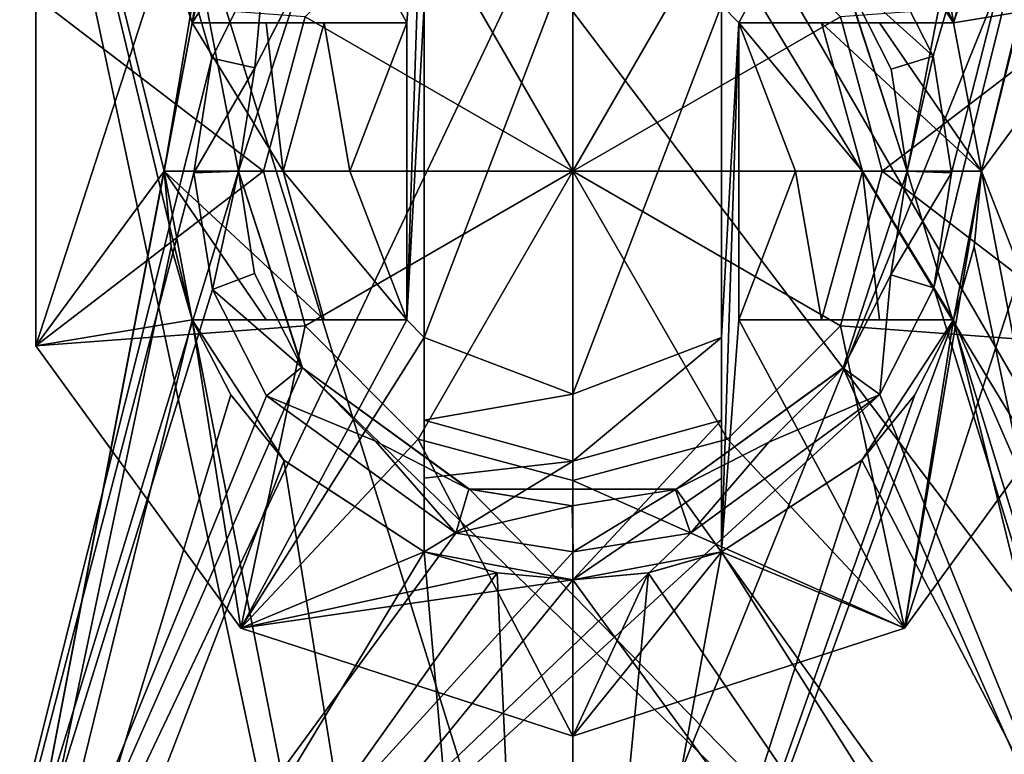
# Model space of a CAD drawing. Units: millimetres. Extents: x -26 to 26, y -4 to 127.
# Drawn here: x -4 to 3, y 107 to 112 of the extents above; entities that cross this region are included whole.
import ezdxf

# ---------------------------------------------------------------- set-up
doc = ezdxf.new("R2010")
doc.units = ezdxf.units.MM
doc.header["$LTSCALE"] = 65.185185
for name, color, linetype in [('243', 7, 'CONTINUOUS'), ('244', 7, 'CONTINUOUS'), ('271', 7, 'CONTINUOUS'), ('272', 7, 'CONTINUOUS'), ('277', 7, 'CONTINUOUS'), ('279', 7, 'CONTINUOUS'), ('391', 7, 'CONTINUOUS'), ('393', 7, 'CONTINUOUS'), ('399', 7, 'CONTINUOUS'), ('400', 7, 'CONTINUOUS'), ('401', 7, 'CONTINUOUS'), ('402', 7, 'CONTINUOUS'), ('403', 7, 'CONTINUOUS'), ('404', 7, 'CONTINUOUS'), ('405', 7, 'CONTINUOUS'), ('406', 7, 'CONTINUOUS'), ('407', 7, 'CONTINUOUS'), ('408', 7, 'CONTINUOUS'), ('409', 7, 'CONTINUOUS'), ('410', 7, 'CONTINUOUS'), ('411', 7, 'CONTINUOUS'), ('412', 7, 'CONTINUOUS'), ('413', 7, 'CONTINUOUS'), ('414', 7, 'CONTINUOUS'), ('415', 7, 'CONTINUOUS'), ('416', 7, 'CONTINUOUS'), ('417', 7, 'CONTINUOUS'), ('418', 7, 'CONTINUOUS'), ('419', 7, 'CONTINUOUS'), ('420', 7, 'CONTINUOUS'), ('425', 7, 'CONTINUOUS'), ('426', 7, 'CONTINUOUS'), ('427', 7, 'CONTINUOUS'), ('429', 7, 'CONTINUOUS'), ('430', 7, 'CONTINUOUS'), ('440', 7, 'CONTINUOUS'), ('441', 7, 'CONTINUOUS'), ('442', 7, 'CONTINUOUS'), ('443', 7, 'CONTINUOUS'), ('445', 7, 'CONTINUOUS'), ('446', 7, 'CONTINUOUS'), ('447', 7, 'CONTINUOUS'), ('448', 7, 'CONTINUOUS')]:
    doc.layers.add(name, color=color, linetype=linetype)

msp = doc.modelspace()

# ---------------------------------------------------------------- linework, layer by layer
at = {"layer": '243', "color": 7, "linetype": 'CONTINUOUS', "true_color": 0xaaaaaa}
for points in [[(0, 125.5, -21.5), (-6.9563, 104.6211, -20.3436), (-8.2277, 125.5, -19.8634), (0, 125.5, -21.5)], [(0, 105.1604, -21.5), (-6.9563, 104.6211, -20.3436), (0, 125.5, -21.5), (0, 105.1604, -21.5)], [(6.9563, 104.6211, -20.3436), (0, 105.1604, -21.5), (8.2277, 125.5, -19.8634), (6.9563, 104.6211, -20.3436)], [(8.2277, 125.5, -19.8634), (0, 105.1604, -21.5), (0, 125.5, -21.5), (8.2277, 125.5, -19.8634)]]:
    msp.add_3dface(points, dxfattribs=at)
at = {"layer": '244', "color": 7, "linetype": 'CONTINUOUS', "true_color": 0xaaaaaa}
for points in [[(-8.2279, 97, 19.8633), (0, 97, 21.5), (-4.3691, 117.5, 21.0514), (-8.2279, 97, 19.8633)], [(-4.3691, 117.5, 21.0514), (0, 97, 21.5), (-2.5617, 110, 21.3468), (-4.3691, 117.5, 21.0514)], [(-1.9446, 112.9445, 21.4119), (-4.3691, 117.5, 21.0514), (-2.5617, 112, 21.3468), (-1.9446, 112.9445, 21.4119)], [(-2.5617, 112, 21.3468), (-4.3691, 117.5, 21.0514), (-2.75, 111, 21.3234), (-2.5617, 112, 21.3468)], [(-2.75, 111, 21.3234), (-4.3691, 117.5, 21.0514), (-2.5617, 110, 21.3468), (-2.75, 111, 21.3234)], [(4.3691, 117.5, 21.0514), (0, 117.5, 21.5), (2.5617, 112, 21.3468), (4.3691, 117.5, 21.0514)], [(2.5617, 112, 21.3468), (0, 117.5, 21.5), (1.9446, 112.9445, 21.4119), (2.5617, 112, 21.3468)], [(4.3691, 117.5, 21.0514), (2.5617, 112, 21.3468), (2.75, 111, 21.3234), (4.3691, 117.5, 21.0514)], [(8.2279, 97, 19.8633), (4.3691, 117.5, 21.0514), (2.75, 111, 21.3234), (8.2279, 97, 19.8633)], [(2.5617, 110, 21.3468), (8.2279, 97, 19.8633), (2.75, 111, 21.3234), (2.5617, 110, 21.3468)], [(-2.5617, 110, 21.3468), (0, 97, 21.5), (-1.9446, 109.0555, 21.4119), (-2.5617, 110, 21.3468)], [(1.9446, 109.0555, 21.4119), (8.2279, 97, 19.8633), (2.5617, 110, 21.3468), (1.9446, 109.0555, 21.4119)], [(-1.9446, 109.0555, 21.4119), (0, 97, 21.5), (-1, 108.4383, 21.4767), (-1.9446, 109.0555, 21.4119)], [(1, 108.4383, 21.4767), (8.2279, 97, 19.8633), (1.9446, 109.0555, 21.4119), (1, 108.4383, 21.4767)], [(-1, 108.4383, 21.4767), (0, 97, 21.5), (-0.5083, 108.2974, 21.494), (-1, 108.4383, 21.4767)], [(0.5083, 108.2974, 21.494), (8.2279, 97, 19.8633), (1, 108.4383, 21.4767), (0.5083, 108.2974, 21.494)], [(-0.5083, 108.2974, 21.494), (0, 97, 21.5), (0, 108.25, 21.5), (-0.5083, 108.2974, 21.494)], [(0, 108.25, 21.5), (8.2279, 97, 19.8633), (0.5083, 108.2974, 21.494), (0, 108.25, 21.5)], [(0, 97, 21.5), (8.2279, 97, 19.8633), (0, 108.25, 21.5), (0, 97, 21.5)]]:
    msp.add_3dface(points, dxfattribs=at)
at = {"layer": '271', "color": 7, "linetype": 'CONTINUOUS', "true_color": 0xaaaaaa}
for points in [[(-5.8373, 104.1809, -19.3996), (0, 104.5752, -20.245), (-5.4205, 122.0174, -18.8729), (-5.8373, 104.1809, -19.3996)], [(-5.4205, 122.0174, -18.8729), (0, 104.5752, -20.245), (0, 122.0174, -19.6359), (-5.4205, 122.0174, -18.8729)], [(-2.5617, 112, 19.8209), (-4.2835, 103, 19.8429), (-5.4205, 122.0174, 18.8729), (-2.5617, 112, 19.8209)], [(0, 122.0174, 19.6359), (-2.5617, 112, 19.8209), (-5.4205, 122.0174, 18.8729), (0, 122.0174, 19.6359)], [(-1.9458, 112.9433, 19.8577), (-2.5617, 112, 19.8209), (0, 122.0174, 19.6359), (-1.9458, 112.9433, 19.8577)], [(-2.75, 111.002, 19.8308), (-4.2835, 103, 19.8429), (-2.5617, 112, 19.8209), (-2.75, 111.002, 19.8308)], [(-2.7028, 110.4929, 19.8552), (-4.2835, 103, 19.8429), (-2.75, 111.002, 19.8308), (-2.7028, 110.4929, 19.8552)], [(-2.5617, 110, 19.8913), (-4.2835, 103, 19.8429), (-2.7028, 110.4929, 19.8552), (-2.5617, 110, 19.8913)], [(-2.302, 109.4955, 19.9407), (-4.2835, 103, 19.8429), (-2.5617, 110, 19.8913), (-2.302, 109.4955, 19.9407)], [(-1.9436, 109.0545, 19.9943), (-4.2835, 103, 19.8429), (-2.302, 109.4955, 19.9407), (-1.9436, 109.0545, 19.9943)], [(-1, 108.4383, 20.0852), (-4.2835, 103, 19.8429), (-1.9436, 109.0545, 19.9943), (-1, 108.4383, 20.0852)], [(-0.5087, 108.2975, 20.1086), (-4.2835, 103, 19.8429), (-1, 108.4383, 20.0852), (-0.5087, 108.2975, 20.1086)], [(0, 108.25, 20.1167), (-4.2835, 103, 19.8429), (-0.5087, 108.2975, 20.1086), (0, 108.25, 20.1167)], [(0, 103, 20.3), (-4.2835, 103, 19.8429), (0, 108.25, 20.1167), (0, 103, 20.3)]]:
    msp.add_3dface(points, dxfattribs=at)
at = {"layer": '272', "color": 7, "linetype": 'CONTINUOUS', "true_color": 0xaaaaaa}
for points in [[(0, 104.5752, -20.245), (5.8373, 104.1809, -19.3996), (0, 122.0174, -19.6359), (0, 104.5752, -20.245)], [(0, 122.0174, -19.6359), (5.8373, 104.1809, -19.3996), (5.4205, 122.0174, -18.8729), (0, 122.0174, -19.6359)], [(5.4205, 122.0174, 18.8729), (2.5617, 112, 19.8209), (1.9457, 112.9434, 19.8577), (5.4205, 122.0174, 18.8729)], [(2.75, 111.002, 19.8308), (2.5617, 112, 19.8209), (5.4205, 122.0174, 18.8729), (2.75, 111.002, 19.8308)], [(4.2835, 103, 19.8429), (2.75, 111.002, 19.8308), (5.4205, 122.0174, 18.8729), (4.2835, 103, 19.8429)], [(2.75, 111.002, 19.8308), (4.2835, 103, 19.8429), (2.7028, 110.4929, 19.8552), (2.75, 111.002, 19.8308)], [(2.7028, 110.4929, 19.8552), (4.2835, 103, 19.8429), (2.5617, 110, 19.8913), (2.7028, 110.4929, 19.8552)], [(4.2835, 103, 19.8429), (0, 103, 20.3), (2.5617, 110, 19.8913), (4.2835, 103, 19.8429)], [(2.5617, 110, 19.8913), (0, 103, 20.3), (2.302, 109.4955, 19.9407), (2.5617, 110, 19.8913)], [(2.302, 109.4955, 19.9407), (0, 103, 20.3), (1.9436, 109.0545, 19.9943), (2.302, 109.4955, 19.9407)], [(1.9436, 109.0545, 19.9943), (0, 103, 20.3), (1, 108.4383, 20.0852), (1.9436, 109.0545, 19.9943)], [(1, 108.4383, 20.0852), (0, 103, 20.3), (0.5087, 108.2975, 20.1086), (1, 108.4383, 20.0852)], [(0, 103, 20.3), (0, 108.25, 20.1167), (0.5087, 108.2975, 20.1086), (0, 103, 20.3)]]:
    msp.add_3dface(points, dxfattribs=at)
at = {"layer": '277', "color": 7, "linetype": 'CONTINUOUS', "true_color": 0xaaaaaa}
for points in [[(-7.1463, 121.5, -7.646), (-4.1773, 121.0764, -7.6312), (6.5172, 103.4826, -7.0169), (-7.1463, 121.5, -7.646)], [(-6.5172, 103.4826, -7.0169), (-7.1463, 121.5, -7.646), (6.5172, 103.4826, -7.0169), (-6.5172, 103.4826, -7.0169)], [(-4.1773, 121.0764, -7.6312), (-3.6438, 121.0181, -7.6292), (6.5172, 103.4826, -7.0169), (-4.1773, 121.0764, -7.6312)], [(6.5172, 103.4826, -7.0169), (-3.6438, 121.0181, -7.6292), (3.6408, 121.0182, -7.6292), (6.5172, 103.4826, -7.0169)]]:
    msp.add_3dface(points, dxfattribs=at)
at = {"layer": '279', "color": 7, "linetype": 'CONTINUOUS', "true_color": 0xaaaaaa}
for points in [[(-5.1324, 121.1014, 9.6321), (-4.5172, 103.4826, 9.0169), (-2.4303, 111.7624, 9.306), (-5.1324, 121.1014, 9.6321)], [(-2.0677, 112.4818, 9.3311), (-5.1324, 121.1014, 9.6321), (-2.4303, 111.7624, 9.306), (-2.0677, 112.4818, 9.3311)], [(2.426, 111.7745, 9.3064), (5.1324, 121.1014, 9.6321), (2.0619, 112.4898, 9.3314), (2.426, 111.7745, 9.3064)], [(2.55, 110.9895, 9.279), (5.1324, 121.1014, 9.6321), (2.426, 111.7745, 9.3064), (2.55, 110.9895, 9.279)], [(4.5172, 103.4826, 9.0169), (5.1324, 121.1014, 9.6321), (2.4303, 110.2166, 9.252), (4.5172, 103.4826, 9.0169)], [(5.1324, 121.1014, 9.6321), (2.55, 110.9895, 9.279), (2.4303, 110.2166, 9.252), (5.1324, 121.1014, 9.6321)], [(-2.4303, 111.7624, 9.306), (-4.5172, 103.4826, 9.0169), (-2.55, 110.9895, 9.279), (-2.4303, 111.7624, 9.306)], [(-2.55, 110.9895, 9.279), (-4.5172, 103.4826, 9.0169), (-2.426, 110.2045, 9.2516), (-2.55, 110.9895, 9.279)], [(-2.426, 110.2045, 9.2516), (-4.5172, 103.4826, 9.0169), (-2.0619, 109.4893, 9.2266), (-2.426, 110.2045, 9.2516)], [(2.0677, 109.4973, 9.2269), (4.5172, 103.4826, 9.0169), (2.4303, 110.2166, 9.252), (2.0677, 109.4973, 9.2269)], [(-4.5172, 103.4826, 9.0169), (4.5172, 103.4826, 9.0169), (2.0677, 109.4973, 9.2269), (-4.5172, 103.4826, 9.0169)], [(0.7918, 108.5656, 9.1944), (-4.5172, 103.4826, 9.0169), (2.0677, 109.4973, 9.2269), (0.7918, 108.5656, 9.1944)], [(-2.0619, 109.4893, 9.2266), (-4.5172, 103.4826, 9.0169), (-0.7869, 108.564, 9.1943), (-2.0619, 109.4893, 9.2266)], [(0.0025, 108.4395, 9.19), (-4.5172, 103.4826, 9.0169), (0.7918, 108.5656, 9.1944), (0.0025, 108.4395, 9.19)], [(-0.7869, 108.564, 9.1943), (-4.5172, 103.4826, 9.0169), (0.0025, 108.4395, 9.19), (-0.7869, 108.564, 9.1943)]]:
    msp.add_3dface(points, dxfattribs=at)
at = {"layer": '391', "color": 7, "linetype": 'CONTINUOUS', "true_color": 0xaaaaaa}
for points in [[(-4.5483, 103.5, 4.5483), (-4.4819, 122.5, 4.4819), (-2.25, 111, 4.5221), (-4.5483, 103.5, 4.5483)], [(-2.25, 111, 4.5221), (-4.4819, 122.5, 4.4819), (-1.8204, 112.3224, 4.5175), (-2.25, 111, 4.5221)], [(4.4819, 122.5, 4.4819), (2.25, 111, 4.5221), (1.8204, 112.3224, 4.5175), (4.4819, 122.5, 4.4819)], [(4.4819, 122.5, 4.4819), (4.5483, 103.5, 4.5483), (2.25, 111, 4.5221), (4.4819, 122.5, 4.4819)], [(-1.8204, 109.6776, 4.5267), (-4.5483, 103.5, 4.5483), (-2.25, 111, 4.5221), (-1.8204, 109.6776, 4.5267)], [(2.25, 111, 4.5221), (4.5483, 103.5, 4.5483), (1.8204, 109.6776, 4.5267), (2.25, 111, 4.5221)], [(4.5483, 103.5, 4.5483), (-4.5483, 103.5, 4.5483), (-1.8204, 109.6776, 4.5267), (4.5483, 103.5, 4.5483)], [(-0.6954, 108.8602, 4.5295), (4.5483, 103.5, 4.5483), (-1.8204, 109.6776, 4.5267), (-0.6954, 108.8602, 4.5295)], [(1.8204, 109.6776, 4.5267), (4.5483, 103.5, 4.5483), (0.6954, 108.8602, 4.5295), (1.8204, 109.6776, 4.5267)], [(0.6954, 108.8602, 4.5295), (4.5483, 103.5, 4.5483), (-0.6954, 108.8602, 4.5295), (0.6954, 108.8602, 4.5295)]]:
    msp.add_3dface(points, dxfattribs=at)
at = {"layer": '393', "color": 7, "linetype": 'CONTINUOUS', "true_color": 0xaaaaaa}
for points in [[(4.4819, 122.5, -4.4819), (-4.4819, 122.5, -4.4819), (-4.5483, 103.5, -4.5483), (4.4819, 122.5, -4.4819)], [(4.4819, 122.5, -4.4819), (-4.5483, 103.5, -4.5483), (4.5483, 103.5, -4.5483), (4.4819, 122.5, -4.4819)]]:
    msp.add_3dface(points, dxfattribs=at)
at = {"layer": '399', "color": 7, "linetype": 'CONTINUOUS', "true_color": 0xaaaaaa}
for points in [[(-1.9446, 112.9445, 21.4119), (-2.5617, 112, 21.3468), (-1.9458, 112.9433, 19.8577), (-1.9446, 112.9445, 21.4119)], [(-2.5617, 112, 21.3468), (-2.5617, 112, 19.8209), (-1.9458, 112.9433, 19.8577), (-2.5617, 112, 21.3468)]]:
    msp.add_3dface(points, dxfattribs=at)
at = {"layer": '400', "color": 7, "linetype": 'CONTINUOUS', "true_color": 0xaaaaaa}
for points in [[(1.9446, 109.0555, 21.4119), (2.5617, 110, 21.3468), (2.302, 109.4955, 19.9407), (1.9446, 109.0555, 21.4119)], [(2.5617, 110, 21.3468), (2.5617, 110, 19.8913), (2.302, 109.4955, 19.9407), (2.5617, 110, 21.3468)], [(1.9446, 109.0555, 21.4119), (2.302, 109.4955, 19.9407), (1.9436, 109.0545, 19.9943), (1.9446, 109.0555, 21.4119)], [(1, 108.4383, 21.4767), (1.9446, 109.0555, 21.4119), (1, 108.4383, 20.0852), (1, 108.4383, 21.4767)], [(1.9446, 109.0555, 21.4119), (1.9436, 109.0545, 19.9943), (1, 108.4383, 20.0852), (1.9446, 109.0555, 21.4119)]]:
    msp.add_3dface(points, dxfattribs=at)
at = {"layer": '401', "color": 7, "linetype": 'CONTINUOUS', "true_color": 0xaaaaaa}
for points in [[(-2.25, 111, 4.5221), (-1.8204, 112.3224, 4.5175), (-2.25, 111, 8.9792), (-2.25, 111, 4.5221)], [(-2.25, 111, 8.9792), (-1.8204, 112.3224, 4.5175), (-2.1398, 111.6956, 9.0065), (-2.25, 111, 8.9792)], [(-2.1398, 111.6956, 9.0065), (-1.8204, 112.3224, 4.5175), (-1.8193, 112.3239, 9.0316), (-2.1398, 111.6956, 9.0065)], [(1.8204, 112.3224, 4.5175), (2.25, 111, 4.5221), (1.8243, 112.317, 9.0313), (1.8204, 112.3224, 4.5175)], [(1.8243, 112.317, 9.0313), (2.25, 111, 4.5221), (2.1426, 111.6869, 9.0065), (1.8243, 112.317, 9.0313)], [(2.1426, 111.6869, 9.0065), (2.25, 111, 4.5221), (2.25, 111, 8.9792), (2.1426, 111.6869, 9.0065)]]:
    msp.add_3dface(points, dxfattribs=at)
at = {"layer": '402', "color": 7, "linetype": 'CONTINUOUS', "true_color": 0xaaaaaa}
for points in [[(-1.8204, 109.6776, 4.5267), (-2.25, 111, 4.5221), (-1.8242, 109.6829, 8.9271), (-1.8204, 109.6776, 4.5267)], [(-2.25, 111, 4.5221), (-2.25, 111, 8.9792), (-2.1426, 110.313, 8.9521), (-2.25, 111, 4.5221)], [(-1.8242, 109.6829, 8.9271), (-2.25, 111, 4.5221), (-2.1426, 110.313, 8.9521), (-1.8242, 109.6829, 8.9271)], [(2.25, 111, 4.5221), (1.8204, 109.6776, 4.5267), (2.25, 111, 8.9792), (2.25, 111, 4.5221)], [(2.25, 111, 8.9792), (1.8204, 109.6776, 4.5267), (2.1398, 110.3044, 8.9514), (2.25, 111, 8.9792)], [(2.1398, 110.3044, 8.9514), (1.8204, 109.6776, 4.5267), (1.8191, 109.6759, 8.9268), (2.1398, 110.3044, 8.9514)], [(-1.3273, 109.1832, 8.9073), (-1.8204, 109.6776, 4.5267), (-1.8242, 109.6829, 8.9271), (-1.3273, 109.1832, 8.9073)], [(-0.6954, 108.8602, 4.5295), (-1.8204, 109.6776, 4.5267), (-0.7002, 108.8617, 8.8946), (-0.6954, 108.8602, 4.5295)], [(-0.7002, 108.8617, 8.8946), (-1.8204, 109.6776, 4.5267), (-1.3273, 109.1832, 8.9073), (-0.7002, 108.8617, 8.8946)], [(1.8204, 109.6776, 4.5267), (0.6954, 108.8602, 4.5295), (1.8191, 109.6759, 8.9268), (1.8204, 109.6776, 4.5267)], [(1.8191, 109.6759, 8.9268), (0.6954, 108.8602, 4.5295), (1.3202, 109.178, 8.9071), (1.8191, 109.6759, 8.9268)], [(1.3202, 109.178, 8.9071), (0.6954, 108.8602, 4.5295), (0.6918, 108.859, 8.8945), (1.3202, 109.178, 8.9071)], [(-0.0044, 108.75, 8.8901), (-0.6954, 108.8602, 4.5295), (-0.7002, 108.8617, 8.8946), (-0.0044, 108.75, 8.8901)], [(0.6954, 108.8602, 4.5295), (-0.6954, 108.8602, 4.5295), (0.6918, 108.859, 8.8945), (0.6954, 108.8602, 4.5295)], [(0.6918, 108.859, 8.8945), (-0.6954, 108.8602, 4.5295), (-0.0044, 108.75, 8.8901), (0.6918, 108.859, 8.8945)]]:
    msp.add_3dface(points, dxfattribs=at)
at = {"layer": '403', "color": 7, "linetype": 'CONTINUOUS', "true_color": 0xaaaaaa}
for points in [[(-2.0677, 112.4818, 9.3311), (-2.4303, 111.7624, 9.306), (-2.1398, 111.6956, 9.0065), (-2.0677, 112.4818, 9.3311)], [(-2.0677, 112.4818, 9.3311), (-2.1398, 111.6956, 9.0065), (-1.8193, 112.3239, 9.0316), (-2.0677, 112.4818, 9.3311)], [(2.426, 111.7745, 9.3064), (2.0619, 112.4898, 9.3314), (1.8243, 112.317, 9.0313), (2.426, 111.7745, 9.3064)], [(2.426, 111.7745, 9.3064), (1.8243, 112.317, 9.0313), (2.1426, 111.6869, 9.0065), (2.426, 111.7745, 9.3064)], [(-2.4303, 111.7624, 9.306), (-2.55, 110.9895, 9.279), (-2.1398, 111.6956, 9.0065), (-2.4303, 111.7624, 9.306)], [(2.426, 111.7745, 9.3064), (2.1426, 111.6869, 9.0065), (2.25, 111, 8.9792), (2.426, 111.7745, 9.3064)], [(2.55, 110.9895, 9.279), (2.426, 111.7745, 9.3064), (2.25, 111, 8.9792), (2.55, 110.9895, 9.279)], [(-2.55, 110.9895, 9.279), (-2.25, 111, 8.9792), (-2.1398, 111.6956, 9.0065), (-2.55, 110.9895, 9.279)]]:
    msp.add_3dface(points, dxfattribs=at)
at = {"layer": '404', "color": 7, "linetype": 'CONTINUOUS', "true_color": 0xaaaaaa}
for points in [[(-2.55, 110.9895, 9.279), (-2.426, 110.2045, 9.2516), (-2.25, 111, 8.9792), (-2.55, 110.9895, 9.279)], [(-2.25, 111, 8.9792), (-2.426, 110.2045, 9.2516), (-2.1426, 110.313, 8.9521), (-2.25, 111, 8.9792)], [(2.55, 110.9895, 9.279), (2.25, 111, 8.9792), (2.1398, 110.3044, 8.9514), (2.55, 110.9895, 9.279)], [(2.4303, 110.2166, 9.252), (2.55, 110.9895, 9.279), (2.1398, 110.3044, 8.9514), (2.4303, 110.2166, 9.252)], [(-2.426, 110.2045, 9.2516), (-1.8242, 109.6829, 8.9271), (-2.1426, 110.313, 8.9521), (-2.426, 110.2045, 9.2516)], [(2.0677, 109.4973, 9.2269), (2.1398, 110.3044, 8.9514), (1.8191, 109.6759, 8.9268), (2.0677, 109.4973, 9.2269)], [(2.0677, 109.4973, 9.2269), (2.4303, 110.2166, 9.252), (2.1398, 110.3044, 8.9514), (2.0677, 109.4973, 9.2269)], [(-2.426, 110.2045, 9.2516), (-2.0619, 109.4893, 9.2266), (-1.8242, 109.6829, 8.9271), (-2.426, 110.2045, 9.2516)], [(-2.0619, 109.4893, 9.2266), (-1.3273, 109.1832, 8.9073), (-1.8242, 109.6829, 8.9271), (-2.0619, 109.4893, 9.2266)], [(2.0677, 109.4973, 9.2269), (1.8191, 109.6759, 8.9268), (1.3202, 109.178, 8.9071), (2.0677, 109.4973, 9.2269)], [(0.7918, 108.5656, 9.1944), (2.0677, 109.4973, 9.2269), (1.3202, 109.178, 8.9071), (0.7918, 108.5656, 9.1944)], [(-2.0619, 109.4893, 9.2266), (-0.7869, 108.564, 9.1943), (-1.3273, 109.1832, 8.9073), (-2.0619, 109.4893, 9.2266)], [(-0.7869, 108.564, 9.1943), (-0.7002, 108.8617, 8.8946), (-1.3273, 109.1832, 8.9073), (-0.7869, 108.564, 9.1943)], [(0.7918, 108.5656, 9.1944), (1.3202, 109.178, 8.9071), (0.6918, 108.859, 8.8945), (0.7918, 108.5656, 9.1944)], [(-0.7869, 108.564, 9.1943), (-0.0044, 108.75, 8.8901), (-0.7002, 108.8617, 8.8946), (-0.7869, 108.564, 9.1943)], [(0.0025, 108.4395, 9.19), (0.6918, 108.859, 8.8945), (-0.0044, 108.75, 8.8901), (0.0025, 108.4395, 9.19)], [(0.0025, 108.4395, 9.19), (0.7918, 108.5656, 9.1944), (0.6918, 108.859, 8.8945), (0.0025, 108.4395, 9.19)], [(-0.7869, 108.564, 9.1943), (0.0025, 108.4395, 9.19), (-0.0044, 108.75, 8.8901), (-0.7869, 108.564, 9.1943)]]:
    msp.add_3dface(points, dxfattribs=at)
at = {"layer": '405', "color": 7, "linetype": 'CONTINUOUS', "true_color": 0xaaaaaa}
for points in [[(-3.614, 112.1743, 21.5), (-2.2336, 114.0743, 21.5), (-3.614, 109.8257, 21.5), (-3.614, 112.1743, 21.5)], [(-3.614, 109.8257, 21.5), (-2.2336, 114.0743, 21.5), (-2.75, 111, 21.5), (-3.614, 109.8257, 21.5)], [(-2.75, 111, 21.5), (-2.2336, 114.0743, 21.5), (-2.5617, 112, 21.5), (-2.75, 111, 21.5)], [(-2.5617, 112, 21.5), (-2.2336, 114.0743, 21.5), (-1.118, 112, 21.5), (-2.5617, 112, 21.5)], [(-1.118, 112, 21.5), (-2.2336, 114.0743, 21.5), (-1, 113.5617, 21.5), (-1.118, 112, 21.5)], [(2.2336, 114.0743, 21.5), (1.118, 112, 21.5), (1, 112.118, 21.5), (2.2336, 114.0743, 21.5)], [(1.118, 112, 21.5), (2.2336, 114.0743, 21.5), (2.5617, 112, 21.5), (1.118, 112, 21.5)], [(2.2336, 114.0743, 21.5), (3.614, 112.1743, 21.5), (2.5617, 112, 21.5), (2.2336, 114.0743, 21.5)], [(-1.118, 110, 21.5), (-1.118, 112, 21.5), (-1, 113.5617, 21.5), (-1.118, 110, 21.5)], [(-1.118, 110, 21.5), (-1, 113.5617, 21.5), (-1, 112.118, 21.5), (-1.118, 110, 21.5)], [(0, 109.5, 21.5), (-1, 109.882, 21.5), (0, 112.5, 21.5), (0, 109.5, 21.5)], [(0, 112.5, 21.5), (-1, 109.882, 21.5), (-1, 112.118, 21.5), (0, 112.5, 21.5)], [(1, 112.118, 21.5), (0, 109.5, 21.5), (0, 112.5, 21.5), (1, 112.118, 21.5)], [(3.614, 109.8257, 21.5), (2.2336, 107.9257, 21.5), (3.614, 112.1743, 21.5), (3.614, 109.8257, 21.5)], [(3.614, 112.1743, 21.5), (2.2336, 107.9257, 21.5), (2.75, 111, 21.5), (3.614, 112.1743, 21.5)], [(2.5617, 112, 21.5), (3.614, 112.1743, 21.5), (2.75, 111, 21.5), (2.5617, 112, 21.5)], [(-1, 109.882, 21.5), (-1.118, 110, 21.5), (-1, 112.118, 21.5), (-1, 109.882, 21.5)], [(1, 109.882, 21.5), (0, 109.5, 21.5), (1, 112.118, 21.5), (1, 109.882, 21.5)], [(1.118, 112, 21.5), (1, 109.882, 21.5), (1, 112.118, 21.5), (1.118, 112, 21.5)], [(-1.5, 111, 21.5), (-1.118, 112, 21.5), (-1.118, 110, 21.5), (-1.5, 111, 21.5)], [(1.118, 112, 21.5), (1.118, 110, 21.5), (1, 108.4383, 21.5), (1.118, 112, 21.5)], [(1.118, 112, 21.5), (1, 108.4383, 21.5), (1, 109.882, 21.5), (1.118, 112, 21.5)], [(1.5, 111, 21.5), (1.118, 110, 21.5), (1.118, 112, 21.5), (1.5, 111, 21.5)], [(-2.5617, 110, 21.5), (-3.614, 109.8257, 21.5), (-2.75, 111, 21.5), (-2.5617, 110, 21.5)], [(2.2336, 107.9257, 21.5), (2.5617, 110, 21.5), (2.75, 111, 21.5), (2.2336, 107.9257, 21.5)], [(-2.2336, 107.9257, 21.5), (-3.614, 109.8257, 21.5), (-2.5617, 110, 21.5), (-2.2336, 107.9257, 21.5)], [(-2.2336, 107.9257, 21.5), (-2.5617, 110, 21.5), (-1.118, 110, 21.5), (-2.2336, 107.9257, 21.5)], [(-2.2336, 107.9257, 21.5), (-1.118, 110, 21.5), (-1, 109.882, 21.5), (-2.2336, 107.9257, 21.5)], [(1.118, 110, 21.5), (2.2336, 107.9257, 21.5), (1, 108.4383, 21.5), (1.118, 110, 21.5)], [(2.5617, 110, 21.5), (2.2336, 107.9257, 21.5), (1.118, 110, 21.5), (2.5617, 110, 21.5)], [(-1, 108.4383, 21.5), (-2.2336, 107.9257, 21.5), (-1, 109.882, 21.5), (-1, 108.4383, 21.5)], [(-0.5088, 108.2975, 21.5), (-2.2336, 107.9257, 21.5), (-1, 108.4383, 21.5), (-0.5088, 108.2975, 21.5)], [(2.2336, 107.9257, 21.5), (0, 107.2, 21.5), (1, 108.4383, 21.5), (2.2336, 107.9257, 21.5)], [(1, 108.4383, 21.5), (0, 107.2, 21.5), (0.5088, 108.2975, 21.5), (1, 108.4383, 21.5)], [(0, 108.25, 21.5), (-2.2336, 107.9257, 21.5), (-0.5088, 108.2975, 21.5), (0, 108.25, 21.5)], [(-2.2336, 107.9257, 21.5), (0, 108.25, 21.5), (0, 107.2, 21.5), (-2.2336, 107.9257, 21.5)], [(0, 107.2, 21.5), (0, 108.25, 21.5), (0.5088, 108.2975, 21.5), (0, 107.2, 21.5)]]:
    msp.add_3dface(points, dxfattribs=at)
at = {"layer": '406', "color": 7, "linetype": 'CONTINUOUS', "true_color": 0xaaaaaa}
for points in [[(0, 113.0815, 23.0556), (0, 111, 23.5), (1.0407, 112.8026, 23.0556), (0, 113.0815, 23.0556)], [(1.0407, 112.8026, 23.0556), (0, 111, 23.5), (1.8026, 112.0407, 23.0556), (1.0407, 112.8026, 23.0556)], [(1.8026, 112.0407, 23.0556), (2.0815, 111, 23.0556), (3.614, 112.1743, 21.8), (1.8026, 112.0407, 23.0556)], [(3.614, 112.1743, 21.8), (2.0815, 111, 23.0556), (3.614, 109.8257, 21.8), (3.614, 112.1743, 21.8)], [(1.8026, 112.0407, 23.0556), (0, 111, 23.5), (2.0815, 111, 23.0556), (1.8026, 112.0407, 23.0556)], [(2.0815, 111, 23.0556), (0, 111, 23.5), (1.8026, 109.9593, 23.0556), (2.0815, 111, 23.0556)], [(1.8026, 109.9593, 23.0556), (0, 111, 23.5), (1.0407, 109.1974, 23.0556), (1.8026, 109.9593, 23.0556)], [(1.0407, 109.1974, 23.0556), (0, 111, 23.5), (0, 108.9185, 23.0556), (1.0407, 109.1974, 23.0556)], [(2.0815, 111, 23.0556), (1.8026, 109.9593, 23.0556), (3.614, 109.8257, 21.8), (2.0815, 111, 23.0556)], [(1.8026, 109.9593, 23.0556), (1.0407, 109.1974, 23.0556), (2.2336, 107.9257, 21.8), (1.8026, 109.9593, 23.0556)], [(3.614, 109.8257, 21.8), (1.8026, 109.9593, 23.0556), (2.2336, 107.9257, 21.8), (3.614, 109.8257, 21.8)], [(1.0407, 109.1974, 23.0556), (0, 108.9185, 23.0556), (2.2336, 107.9257, 21.8), (1.0407, 109.1974, 23.0556)], [(2.2336, 107.9257, 21.8), (0, 108.9185, 23.0556), (0, 107.2, 21.8), (2.2336, 107.9257, 21.8)]]:
    msp.add_3dface(points, dxfattribs=at)
at = {"layer": '407', "color": 7, "linetype": 'CONTINUOUS', "true_color": 0xaaaaaa}
for points in [[(0, 111, 23.5), (0, 113.0815, 23.0556), (-1.0407, 112.8026, 23.0556), (0, 111, 23.5)], [(0, 111, 23.5), (-1.0407, 112.8026, 23.0556), (-1.8026, 112.0407, 23.0556), (0, 111, 23.5)], [(-2.0815, 111, 23.0556), (-1.8026, 112.0407, 23.0556), (-3.614, 112.1743, 21.8), (-2.0815, 111, 23.0556)], [(-3.614, 109.8257, 21.8), (-2.0815, 111, 23.0556), (-3.614, 112.1743, 21.8), (-3.614, 109.8257, 21.8)], [(0, 111, 23.5), (-1.8026, 112.0407, 23.0556), (-2.0815, 111, 23.0556), (0, 111, 23.5)], [(-1.8026, 109.9593, 23.0556), (-2.0815, 111, 23.0556), (-3.614, 109.8257, 21.8), (-1.8026, 109.9593, 23.0556)], [(0, 111, 23.5), (-2.0815, 111, 23.0556), (-1.8026, 109.9593, 23.0556), (0, 111, 23.5)], [(0, 111, 23.5), (-1.8026, 109.9593, 23.0556), (-1.0407, 109.1974, 23.0556), (0, 111, 23.5)], [(0, 108.9185, 23.0556), (0, 111, 23.5), (-1.0407, 109.1974, 23.0556), (0, 108.9185, 23.0556)], [(-2.2336, 107.9257, 21.8), (-1.8026, 109.9593, 23.0556), (-3.614, 109.8257, 21.8), (-2.2336, 107.9257, 21.8)], [(-1.0407, 109.1974, 23.0556), (-1.8026, 109.9593, 23.0556), (-2.2336, 107.9257, 21.8), (-1.0407, 109.1974, 23.0556)], [(0, 107.2, 21.8), (-1.0407, 109.1974, 23.0556), (-2.2336, 107.9257, 21.8), (0, 107.2, 21.8)], [(0, 107.2, 21.8), (0, 108.9185, 23.0556), (-1.0407, 109.1974, 23.0556), (0, 107.2, 21.8)]]:
    msp.add_3dface(points, dxfattribs=at)
at = {"layer": '408', "color": 7, "linetype": 'CONTINUOUS', "true_color": 0xaaaaaa}
for points in [[(-1, 109.882, 18.5), (0, 109.5, 18.5), (-1, 109.3259, 18.5), (-1, 109.882, 18.5)], [(1, 109.882, 18.5), (1, 109.3259, 18.5), (0, 109.05, 18.5), (1, 109.882, 18.5)], [(0, 109.5, 18.5), (1, 109.882, 18.5), (0, 109.05, 18.5), (0, 109.5, 18.5)], [(-1, 109.3259, 18.5), (0, 109.5, 18.5), (0, 109.05, 18.5), (-1, 109.3259, 18.5)]]:
    msp.add_3dface(points, dxfattribs=at)
at = {"layer": '409', "color": 7, "linetype": 'CONTINUOUS', "true_color": 0xaaaaaa}
for points in [[(2.5617, 110, 19.8913), (2.5617, 110, 21.3468), (1.118, 110, 18.5), (2.5617, 110, 19.8913)], [(2.5617, 110, 21.3468), (2.5617, 110, 21.5), (1.118, 110, 18.5), (2.5617, 110, 21.3468)], [(2.5617, 110, 19.3), (2.5617, 110, 19.8913), (1.118, 110, 18.5), (2.5617, 110, 19.3)], [(2.5617, 110, 21.5), (1.118, 110, 21.5), (1.118, 110, 18.5), (2.5617, 110, 21.5)], [(2.0641, 110, 18.8435), (2.5617, 110, 19.3), (1.118, 110, 18.5), (2.0641, 110, 18.8435)], [(1.6741, 110, 18.5), (2.0641, 110, 18.8435), (1.118, 110, 18.5), (1.6741, 110, 18.5)]]:
    msp.add_3dface(points, dxfattribs=at)
at = {"layer": '410', "color": 7, "linetype": 'CONTINUOUS', "true_color": 0xaaaaaa}
for points in [[(1.5, 111, 21.5), (1.118, 112, 21.5), (1.5, 111, 18.5), (1.5, 111, 21.5)], [(1.5, 111, 18.5), (1.118, 112, 21.5), (1.118, 112, 18.5), (1.5, 111, 18.5)], [(1.118, 110, 21.5), (1.5, 111, 21.5), (1.118, 110, 18.5), (1.118, 110, 21.5)], [(1.118, 110, 18.5), (1.5, 111, 21.5), (1.5, 111, 18.5), (1.118, 110, 18.5)]]:
    msp.add_3dface(points, dxfattribs=at)
at = {"layer": '411', "color": 7, "linetype": 'CONTINUOUS', "true_color": 0xaaaaaa}
for points in [[(2.5617, 112, 21.3468), (2.5617, 112, 19.8209), (1.118, 112, 21.5), (2.5617, 112, 21.3468)], [(2.5617, 112, 21.3468), (1.118, 112, 21.5), (2.5617, 112, 21.5), (2.5617, 112, 21.3468)], [(1.118, 112, 21.5), (2.5617, 112, 19.8209), (2.5617, 112, 19.3), (1.118, 112, 21.5)], [(1.118, 112, 18.5), (1.118, 112, 21.5), (1.6741, 112, 18.5), (1.118, 112, 18.5)], [(1.6741, 112, 18.5), (1.118, 112, 21.5), (2.0641, 112, 18.8435), (1.6741, 112, 18.5)], [(2.0641, 112, 18.8435), (1.118, 112, 21.5), (2.5617, 112, 19.3), (2.0641, 112, 18.8435)]]:
    msp.add_3dface(points, dxfattribs=at)
at = {"layer": '412', "color": 7, "linetype": 'CONTINUOUS', "true_color": 0xaaaaaa}
for points in [[(2.75, 111, 21.3234), (2.5617, 112, 21.3468), (2.75, 111, 21.5), (2.75, 111, 21.3234)], [(2.5617, 112, 21.3468), (2.5617, 112, 21.5), (2.75, 111, 21.5), (2.5617, 112, 21.3468)], [(2.5617, 110, 21.3468), (2.75, 111, 21.3234), (2.5617, 110, 21.5), (2.5617, 110, 21.3468)], [(2.5617, 110, 21.5), (2.75, 111, 21.3234), (2.75, 111, 21.5), (2.5617, 110, 21.5)]]:
    msp.add_3dface(points, dxfattribs=at)
at = {"layer": '413', "color": 7, "linetype": 'CONTINUOUS', "true_color": 0xaaaaaa}
for points in [[(1, 108.4383, 21.4767), (1, 108.4383, 20.0852), (1, 109.882, 21.5), (1, 108.4383, 21.4767)], [(1, 108.4383, 21.5), (1, 108.4383, 21.4767), (1, 109.882, 21.5), (1, 108.4383, 21.5)], [(1, 109.882, 21.5), (1, 108.4383, 20.0852), (1, 108.4383, 19.3), (1, 109.882, 21.5)], [(1, 109.882, 21.5), (1, 109.3259, 18.5), (1, 109.882, 18.5), (1, 109.882, 21.5)], [(1, 109.3259, 18.5), (1, 109.882, 21.5), (1, 108.9359, 18.8435), (1, 109.3259, 18.5)], [(1, 108.9359, 18.8435), (1, 109.882, 21.5), (1, 108.4383, 19.3), (1, 108.9359, 18.8435)]]:
    msp.add_3dface(points, dxfattribs=at)
at = {"layer": '414', "color": 7, "linetype": 'CONTINUOUS', "true_color": 0xaaaaaa}
for points in [[(0.5083, 108.2974, 21.494), (1, 108.4383, 21.4767), (0.5088, 108.2975, 21.5), (0.5083, 108.2974, 21.494)], [(1, 108.4383, 21.4767), (1, 108.4383, 21.5), (0.5088, 108.2975, 21.5), (1, 108.4383, 21.4767)], [(0, 108.25, 21.5), (0.5083, 108.2974, 21.494), (0.5088, 108.2975, 21.5), (0, 108.25, 21.5)]]:
    msp.add_3dface(points, dxfattribs=at)
at = {"layer": '415', "color": 7, "linetype": 'CONTINUOUS', "true_color": 0xaaaaaa}
for points in [[(-1, 108.4383, 20.0852), (-1, 108.4383, 21.4767), (-1, 109.882, 18.5), (-1, 108.4383, 20.0852)], [(-1, 108.4383, 21.4767), (-1, 108.4383, 21.5), (-1, 109.882, 18.5), (-1, 108.4383, 21.4767)], [(-1, 108.4383, 20.0852), (-1, 109.882, 18.5), (-1, 108.4383, 19.3), (-1, 108.4383, 20.0852)], [(-1, 108.4383, 21.5), (-1, 109.882, 21.5), (-1, 109.882, 18.5), (-1, 108.4383, 21.5)], [(-1, 109.882, 18.5), (-1, 109.3259, 18.5), (-1, 108.9359, 18.8435), (-1, 109.882, 18.5)], [(-1, 108.4383, 19.3), (-1, 109.882, 18.5), (-1, 108.9359, 18.8435), (-1, 108.4383, 19.3)]]:
    msp.add_3dface(points, dxfattribs=at)
at = {"layer": '416', "color": 7, "linetype": 'CONTINUOUS', "true_color": 0xaaaaaa}
for points in [[(-1, 109.882, 21.5), (0, 109.5, 21.5), (-1, 109.882, 18.5), (-1, 109.882, 21.5)], [(0, 109.5, 21.5), (0, 109.5, 18.5), (-1, 109.882, 18.5), (0, 109.5, 21.5)], [(0, 109.5, 21.5), (1, 109.882, 21.5), (0, 109.5, 18.5), (0, 109.5, 21.5)], [(1, 109.882, 21.5), (1, 109.882, 18.5), (0, 109.5, 18.5), (1, 109.882, 21.5)]]:
    msp.add_3dface(points, dxfattribs=at)
at = {"layer": '417', "color": 7, "linetype": 'CONTINUOUS', "true_color": 0xaaaaaa}
for points in [[(-2.5617, 112, 21.3468), (-2.75, 111, 21.3234), (-2.5617, 112, 21.5), (-2.5617, 112, 21.3468)], [(-2.75, 111, 21.3234), (-2.75, 111, 21.5), (-2.5617, 112, 21.5), (-2.75, 111, 21.3234)], [(-2.75, 111, 21.3234), (-2.5617, 110, 21.3468), (-2.75, 111, 21.5), (-2.75, 111, 21.3234)], [(-2.5617, 110, 21.3468), (-2.5617, 110, 21.5), (-2.75, 111, 21.5), (-2.5617, 110, 21.3468)]]:
    msp.add_3dface(points, dxfattribs=at)
at = {"layer": '418', "color": 7, "linetype": 'CONTINUOUS', "true_color": 0xaaaaaa}
for points in [[(-2.5617, 112, 19.8209), (-2.5617, 112, 21.3468), (-1.118, 112, 18.5), (-2.5617, 112, 19.8209)], [(-2.5617, 112, 21.3468), (-2.5617, 112, 21.5), (-1.118, 112, 18.5), (-2.5617, 112, 21.3468)], [(-2.5617, 112, 19.3), (-2.5617, 112, 19.8209), (-1.118, 112, 18.5), (-2.5617, 112, 19.3)], [(-2.5617, 112, 21.5), (-1.118, 112, 21.5), (-1.118, 112, 18.5), (-2.5617, 112, 21.5)], [(-2.0641, 112, 18.8435), (-2.5617, 112, 19.3), (-1.118, 112, 18.5), (-2.0641, 112, 18.8435)], [(-1.6741, 112, 18.5), (-2.0641, 112, 18.8435), (-1.118, 112, 18.5), (-1.6741, 112, 18.5)]]:
    msp.add_3dface(points, dxfattribs=at)
at = {"layer": '419', "color": 7, "linetype": 'CONTINUOUS', "true_color": 0xaaaaaa}
for points in [[(-1.118, 112, 21.5), (-1.5, 111, 21.5), (-1.118, 112, 18.5), (-1.118, 112, 21.5)], [(-1.118, 112, 18.5), (-1.5, 111, 21.5), (-1.5, 111, 18.5), (-1.118, 112, 18.5)], [(-1.5, 111, 21.5), (-1.118, 110, 21.5), (-1.5, 111, 18.5), (-1.5, 111, 21.5)], [(-1.5, 111, 18.5), (-1.118, 110, 21.5), (-1.118, 110, 18.5), (-1.5, 111, 18.5)]]:
    msp.add_3dface(points, dxfattribs=at)
at = {"layer": '420', "color": 7, "linetype": 'CONTINUOUS', "true_color": 0xaaaaaa}
for points in [[(-2.5617, 110, 21.3468), (-2.5617, 110, 19.8913), (-1.118, 110, 21.5), (-2.5617, 110, 21.3468)], [(-2.5617, 110, 21.5), (-2.5617, 110, 21.3468), (-1.118, 110, 21.5), (-2.5617, 110, 21.5)], [(-1.118, 110, 21.5), (-2.5617, 110, 19.8913), (-2.5617, 110, 19.3), (-1.118, 110, 21.5)], [(-2.0641, 110, 18.8435), (-1.118, 110, 21.5), (-2.5617, 110, 19.3), (-2.0641, 110, 18.8435)], [(-1.6741, 110, 18.5), (-1.118, 110, 21.5), (-2.0641, 110, 18.8435), (-1.6741, 110, 18.5)], [(-1.118, 110, 18.5), (-1.118, 110, 21.5), (-1.6741, 110, 18.5), (-1.118, 110, 18.5)]]:
    msp.add_3dface(points, dxfattribs=at)
at = {"layer": '425', "color": 7, "linetype": 'CONTINUOUS', "true_color": 0xaaaaaa}
for points in [[(1.6741, 112, 18.5), (2.0641, 112, 18.8435), (2.75, 111, 19.3), (1.6741, 112, 18.5)], [(1.6741, 112, 18.5), (2.75, 111, 19.3), (1.95, 111, 18.5), (1.6741, 112, 18.5)], [(2.0641, 112, 18.8435), (2.5617, 112, 19.3), (2.75, 111, 19.3), (2.0641, 112, 18.8435)], [(2.0641, 110, 18.8435), (1.6741, 110, 18.5), (1.95, 111, 18.5), (2.0641, 110, 18.8435)], [(2.5617, 110, 19.3), (2.0641, 110, 18.8435), (1.95, 111, 18.5), (2.5617, 110, 19.3)], [(2.75, 111, 19.3), (2.5617, 110, 19.3), (1.95, 111, 18.5), (2.75, 111, 19.3)]]:
    msp.add_3dface(points, dxfattribs=at)
at = {"layer": '426', "color": 7, "linetype": 'CONTINUOUS', "true_color": 0xaaaaaa}
for points in [[(-1, 109.3259, 18.5), (0, 109.05, 18.5), (-1, 108.9359, 18.8435), (-1, 109.3259, 18.5)], [(0, 109.05, 18.5), (1, 109.3259, 18.5), (0, 108.25, 19.3), (0, 109.05, 18.5)], [(1, 109.3259, 18.5), (1, 108.9359, 18.8435), (0, 108.25, 19.3), (1, 109.3259, 18.5)], [(0, 109.05, 18.5), (-1, 108.4383, 19.3), (-1, 108.9359, 18.8435), (0, 109.05, 18.5)], [(-1, 108.4383, 19.3), (0, 109.05, 18.5), (0, 108.25, 19.3), (-1, 108.4383, 19.3)], [(1, 108.9359, 18.8435), (1, 108.4383, 19.3), (0, 108.25, 19.3), (1, 108.9359, 18.8435)]]:
    msp.add_3dface(points, dxfattribs=at)
at = {"layer": '427', "color": 7, "linetype": 'CONTINUOUS', "true_color": 0xaaaaaa}
for points in [[(-2.75, 111, 19.3), (-2.5617, 112, 19.3), (-1.95, 111, 18.5), (-2.75, 111, 19.3)], [(-2.5617, 112, 19.3), (-2.0641, 112, 18.8435), (-1.95, 111, 18.5), (-2.5617, 112, 19.3)], [(-2.0641, 112, 18.8435), (-1.6741, 112, 18.5), (-1.95, 111, 18.5), (-2.0641, 112, 18.8435)], [(-1.6741, 110, 18.5), (-2.0641, 110, 18.8435), (-2.75, 111, 19.3), (-1.6741, 110, 18.5)], [(-1.6741, 110, 18.5), (-2.75, 111, 19.3), (-1.95, 111, 18.5), (-1.6741, 110, 18.5)], [(-2.0641, 110, 18.8435), (-2.5617, 110, 19.3), (-2.75, 111, 19.3), (-2.0641, 110, 18.8435)]]:
    msp.add_3dface(points, dxfattribs=at)
at = {"layer": '429', "color": 7, "linetype": 'CONTINUOUS', "true_color": 0xaaaaaa}
for points in [[(2.2336, 107.9257, 21.5), (3.614, 109.8257, 21.5), (2.2336, 107.9257, 21.8), (2.2336, 107.9257, 21.5)], [(3.614, 109.8257, 21.5), (3.614, 109.8257, 21.8), (2.2336, 107.9257, 21.8), (3.614, 109.8257, 21.5)], [(0, 107.2, 21.5), (2.2336, 107.9257, 21.5), (0, 107.2, 21.8), (0, 107.2, 21.5)], [(2.2336, 107.9257, 21.5), (2.2336, 107.9257, 21.8), (0, 107.2, 21.8), (2.2336, 107.9257, 21.5)]]:
    msp.add_3dface(points, dxfattribs=at)
at = {"layer": '430', "color": 7, "linetype": 'CONTINUOUS', "true_color": 0xaaaaaa}
for points in [[(-3.614, 112.1743, 21.5), (-3.614, 109.8257, 21.5), (-3.614, 112.1743, 21.8), (-3.614, 112.1743, 21.5)], [(-3.614, 109.8257, 21.5), (-3.614, 109.8257, 21.8), (-3.614, 112.1743, 21.8), (-3.614, 109.8257, 21.5)], [(-3.614, 109.8257, 21.5), (-2.2336, 107.9257, 21.5), (-3.614, 109.8257, 21.8), (-3.614, 109.8257, 21.5)], [(-2.2336, 107.9257, 21.5), (-2.2336, 107.9257, 21.8), (-3.614, 109.8257, 21.8), (-2.2336, 107.9257, 21.5)], [(-2.2336, 107.9257, 21.5), (0, 107.2, 21.5), (-2.2336, 107.9257, 21.8), (-2.2336, 107.9257, 21.5)], [(0, 107.2, 21.5), (0, 107.2, 21.8), (-2.2336, 107.9257, 21.8), (0, 107.2, 21.5)]]:
    msp.add_3dface(points, dxfattribs=at)
at = {"layer": '440', "color": 7, "linetype": 'CONTINUOUS', "true_color": 0xaaaaaa}
for points in [[(2.5617, 112, 21.3468), (1.9446, 112.9445, 21.4119), (2.5617, 112, 19.8209), (2.5617, 112, 21.3468)], [(2.5617, 112, 19.8209), (1.9446, 112.9445, 21.4119), (1.9457, 112.9434, 19.8577), (2.5617, 112, 19.8209)]]:
    msp.add_3dface(points, dxfattribs=at)
at = {"layer": '441', "color": 7, "linetype": 'CONTINUOUS', "true_color": 0xaaaaaa}
for points in [[(-2.5617, 110, 21.3468), (-1.9446, 109.0555, 21.4119), (-2.5617, 110, 19.8913), (-2.5617, 110, 21.3468)], [(-1.9446, 109.0555, 21.4119), (-2.302, 109.4955, 19.9407), (-2.5617, 110, 19.8913), (-1.9446, 109.0555, 21.4119)], [(-1.9446, 109.0555, 21.4119), (-1.9436, 109.0545, 19.9943), (-2.302, 109.4955, 19.9407), (-1.9446, 109.0555, 21.4119)], [(-1.9446, 109.0555, 21.4119), (-1, 108.4383, 21.4767), (-1.9436, 109.0545, 19.9943), (-1.9446, 109.0555, 21.4119)], [(-1, 108.4383, 21.4767), (-1, 108.4383, 20.0852), (-1.9436, 109.0545, 19.9943), (-1, 108.4383, 21.4767)]]:
    msp.add_3dface(points, dxfattribs=at)
at = {"layer": '442', "color": 7, "linetype": 'CONTINUOUS', "true_color": 0xaaaaaa}
for points in [[(-1.6741, 112, 18.5), (-1.5, 111, 18.5), (-1.95, 111, 18.5), (-1.6741, 112, 18.5)], [(-1.6741, 112, 18.5), (-1.118, 112, 18.5), (-1.5, 111, 18.5), (-1.6741, 112, 18.5)], [(-1.5, 111, 18.5), (-1.118, 110, 18.5), (-1.95, 111, 18.5), (-1.5, 111, 18.5)], [(-1.118, 110, 18.5), (-1.6741, 110, 18.5), (-1.95, 111, 18.5), (-1.118, 110, 18.5)]]:
    msp.add_3dface(points, dxfattribs=at)
at = {"layer": '443', "color": 7, "linetype": 'CONTINUOUS', "true_color": 0xaaaaaa}
for points in [[(1.5, 111, 18.5), (1.118, 112, 18.5), (1.95, 111, 18.5), (1.5, 111, 18.5)], [(1.118, 112, 18.5), (1.6741, 112, 18.5), (1.95, 111, 18.5), (1.118, 112, 18.5)], [(1.6741, 110, 18.5), (1.118, 110, 18.5), (1.5, 111, 18.5), (1.6741, 110, 18.5)], [(1.6741, 110, 18.5), (1.5, 111, 18.5), (1.95, 111, 18.5), (1.6741, 110, 18.5)]]:
    msp.add_3dface(points, dxfattribs=at)
at = {"layer": '445', "color": 7, "linetype": 'CONTINUOUS', "true_color": 0xaaaaaa}
for points in [[(2.5617, 112, 19.8209), (2.75, 111.002, 19.8308), (2.5617, 112, 19.3), (2.5617, 112, 19.8209)], [(2.5617, 112, 19.3), (2.75, 111.002, 19.8308), (2.75, 111, 19.3), (2.5617, 112, 19.3)], [(2.7028, 110.4929, 19.8552), (2.5617, 110, 19.8913), (2.75, 111, 19.3), (2.7028, 110.4929, 19.8552)], [(2.5617, 110, 19.8913), (2.5617, 110, 19.3), (2.75, 111, 19.3), (2.5617, 110, 19.8913)], [(2.75, 111.002, 19.8308), (2.7028, 110.4929, 19.8552), (2.75, 111, 19.3), (2.75, 111.002, 19.8308)]]:
    msp.add_3dface(points, dxfattribs=at)
at = {"layer": '446', "color": 7, "linetype": 'CONTINUOUS', "true_color": 0xaaaaaa}
for points in [[(-0.5087, 108.2975, 20.1086), (-1, 108.4383, 20.0852), (0, 108.25, 19.3), (-0.5087, 108.2975, 20.1086)], [(-1, 108.4383, 20.0852), (-1, 108.4383, 19.3), (0, 108.25, 19.3), (-1, 108.4383, 20.0852)], [(0.5087, 108.2975, 20.1086), (0, 108.25, 20.1167), (1, 108.4383, 19.3), (0.5087, 108.2975, 20.1086)], [(1, 108.4383, 19.3), (0, 108.25, 20.1167), (0, 108.25, 19.3), (1, 108.4383, 19.3)], [(1, 108.4383, 20.0852), (0.5087, 108.2975, 20.1086), (1, 108.4383, 19.3), (1, 108.4383, 20.0852)], [(0, 108.25, 20.1167), (-0.5087, 108.2975, 20.1086), (0, 108.25, 19.3), (0, 108.25, 20.1167)]]:
    msp.add_3dface(points, dxfattribs=at)
at = {"layer": '447', "color": 7, "linetype": 'CONTINUOUS', "true_color": 0xaaaaaa}
for points in [[(-1, 108.4383, 21.4767), (-0.5083, 108.2974, 21.494), (-1, 108.4383, 21.5), (-1, 108.4383, 21.4767)], [(-0.5083, 108.2974, 21.494), (-0.5088, 108.2975, 21.5), (-1, 108.4383, 21.5), (-0.5083, 108.2974, 21.494)], [(-0.5083, 108.2974, 21.494), (0, 108.25, 21.5), (-0.5088, 108.2975, 21.5), (-0.5083, 108.2974, 21.494)]]:
    msp.add_3dface(points, dxfattribs=at)
at = {"layer": '448', "color": 7, "linetype": 'CONTINUOUS', "true_color": 0xaaaaaa}
for points in [[(-2.75, 111.002, 19.8308), (-2.5617, 112, 19.8209), (-2.75, 111, 19.3), (-2.75, 111.002, 19.8308)], [(-2.5617, 112, 19.8209), (-2.5617, 112, 19.3), (-2.75, 111, 19.3), (-2.5617, 112, 19.8209)], [(-2.7028, 110.4929, 19.8552), (-2.75, 111.002, 19.8308), (-2.75, 111, 19.3), (-2.7028, 110.4929, 19.8552)], [(-2.5617, 110, 19.3), (-2.7028, 110.4929, 19.8552), (-2.75, 111, 19.3), (-2.5617, 110, 19.3)], [(-2.5617, 110, 19.8913), (-2.7028, 110.4929, 19.8552), (-2.5617, 110, 19.3), (-2.5617, 110, 19.8913)]]:
    msp.add_3dface(points, dxfattribs=at)

doc.saveas('drawing.dxf')
